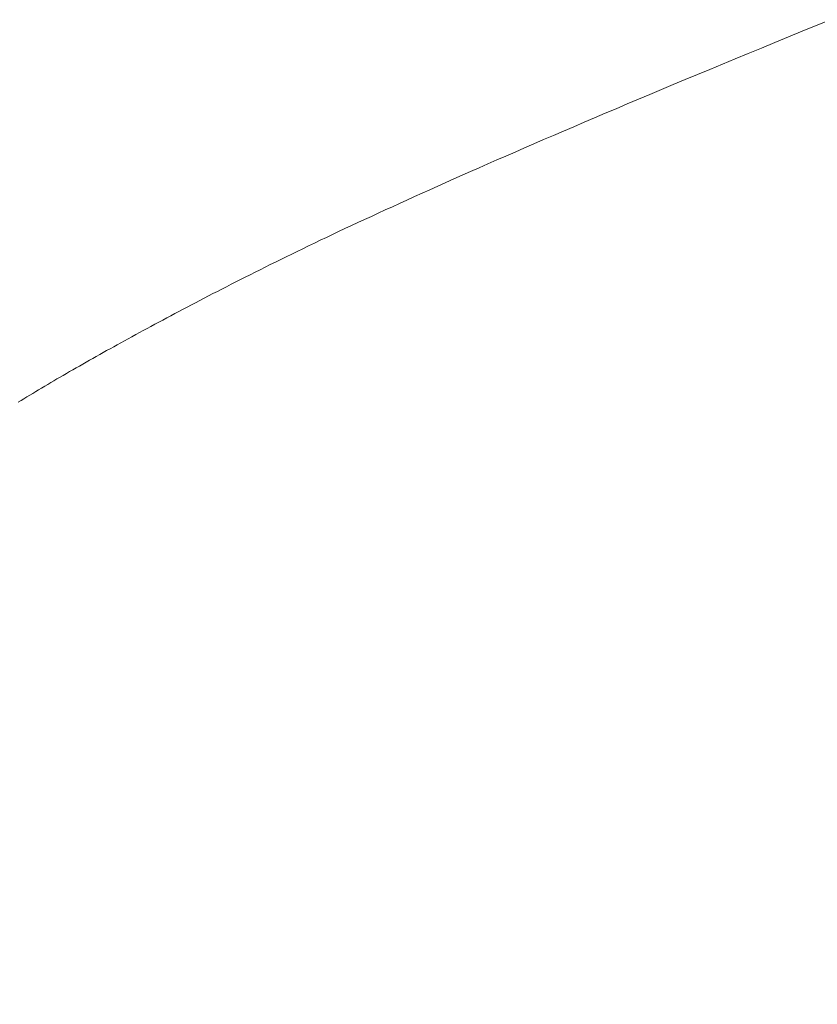
# Model space of a CAD drawing. Extents: x -9 to 171, y -1 to 179.
# Drawn here: x 26 to 26, y 13 to 13 of the extents above; entities that cross this region are included whole.
import ezdxf

# ---------------------------------------------------------------- set-up
doc = ezdxf.new("R2010")
doc.units = 0
doc.header["$MEASUREMENT"] = 0
doc.header["$PDMODE"] = 2
doc.layers.get('0').update_dxf_attribs({"linetype": 'CONTINUOUS'})
doc.layers.get('Defpoints').update_dxf_attribs({"linetype": 'CONTINUOUS'})
doc.layers.add('Dimension', color=2, linetype='CONTINUOUS', lineweight=15)
doc.layers.add('OBJECT DETAIL', color=254, linetype='CONTINUOUS', lineweight=20)
doc.styles.get("Standard").update_dxf_attribs({"font": 'ARIAL.TTF'})
doc.dimstyles.new('Nabco Dimension Arch Style - Autocad', dxfattribs={"dimscale": 7, "dimtxt": 0.125, "dimasz": 0.125, "dimexe": 0.04, "dimexo": 0.04, "dimgap": 0.04, "dimtad": 0, "dimdec": 4, "dimrnd": 2e-05, "dimzin": 4, "dimdsep": 46, "dimlunit": 5, "dimtxsty": 'Standard', "dimcen": 0, "dimclrd": 256, "dimclre": 256, "dimclrt": 256, "dimadec": 1, "dimazin": 1, "dimtm": 1e-09, "dimtfac": 1, "dimtdec": 4, "dimtofl": 0, "dimtmove": 0, "dimatfit": 3, "dimfxl": 0, "dimfrac": 2, "dimtolj": 1, "dimtzin": 4, "dimlwd": -1, "dimlwe": -1, "dimarcsym": 0})

# ---------------------------------------------------------------- blocks, each defined once
blk = doc.blocks.new('*D19')
at = {"layer": 'Defpoints', "color": 0}
for p in [(24.182662, 13.007042), (41.995162, 12.350967), (24.182662, 9.04396)]:
    blk.add_point(p, dxfattribs=at)
at = {"layer": 'Dimension'}
for p, q in [((24.182662, 12.887042), (24.182662, 8.92396)), ((41.995162, 12.230967), (41.995162, 8.92396)), ((24.557662, 9.04396), (31.830227, 9.04396)), ((41.620162, 9.04396), (34.347598, 9.04396))]:
    blk.add_line(p, q, dxfattribs=at)
for points in [[(24.557662, 9.10646), (24.557662, 8.98146), (24.182662, 9.04396)], [(41.620162, 9.10646), (41.620162, 8.98146), (41.995162, 9.04396)]]:
    blk.add_solid(points, dxfattribs=at)
at = {"layer": 'Dimension', "insert": (33.088912, 9.04396), "char_height": 0.375, "attachment_point": 5}
blk.add_mtext('\\A1;SIDELITE', dxfattribs=at)
blk = doc.blocks.new('GLSTOP')
for p, q in [((-0.420656, -0.125311), (-0.421106, -0.125128)), ((-0.420656, -0.125311), (-0.421106, -0.125128)), ((-0.420214, -0.125492), (-0.420656, -0.125311)), ((-0.420214, -0.125492), (-0.420656, -0.125311)), ((-0.419778, -0.125671), (-0.420214, -0.125492)), ((-0.419778, -0.125671), (-0.420214, -0.125492)), ((-0.419349, -0.125847), (-0.419778, -0.125671)), ((-0.419349, -0.125847), (-0.419778, -0.125671)), ((-0.418926, -0.126021), (-0.419349, -0.125847)), ((-0.418926, -0.126021), (-0.419349, -0.125847)), ((-0.41851, -0.126192), (-0.418926, -0.126021)), ((-0.41851, -0.126192), (-0.418926, -0.126021)), ((-0.418101, -0.126361), (-0.41851, -0.126192)), ((-0.418101, -0.126361), (-0.41851, -0.126192)), ((-0.417698, -0.126528), (-0.418101, -0.126361)), ((-0.417698, -0.126528), (-0.418101, -0.126361)), ((-0.417301, -0.126693), (-0.417698, -0.126528)), ((-0.417301, -0.126693), (-0.417698, -0.126528)), ((-0.416911, -0.126855), (-0.417301, -0.126693)), ((-0.416911, -0.126855), (-0.417301, -0.126693)), ((-0.416526, -0.127015), (-0.416911, -0.126855)), ((-0.416526, -0.127015), (-0.416911, -0.126855)), ((-0.416148, -0.127173), (-0.416526, -0.127015)), ((-0.416148, -0.127173), (-0.416526, -0.127015)), ((-0.415776, -0.127329), (-0.416148, -0.127173)), ((-0.415776, -0.127329), (-0.416148, -0.127173)), ((-0.41541, -0.127482), (-0.415776, -0.127329)), ((-0.41541, -0.127482), (-0.415776, -0.127329)), ((-0.41505, -0.127634), (-0.41541, -0.127482)), ((-0.41505, -0.127634), (-0.41541, -0.127482)), ((-0.414696, -0.127783), (-0.41505, -0.127634)), ((-0.414696, -0.127783), (-0.41505, -0.127634)), ((-0.414347, -0.127931), (-0.414696, -0.127783)), ((-0.414347, -0.127931), (-0.414696, -0.127783)), ((-0.414004, -0.128076), (-0.414347, -0.127931)), ((-0.414004, -0.128076), (-0.414347, -0.127931)), ((-0.413667, -0.128219), (-0.414004, -0.128076)), ((-0.413667, -0.128219), (-0.414004, -0.128076)), ((-0.413336, -0.12836), (-0.413667, -0.128219)), ((-0.413336, -0.12836), (-0.413667, -0.128219)), ((-0.413009, -0.1285), (-0.413336, -0.12836)), ((-0.413009, -0.1285), (-0.413336, -0.12836)), ((-0.412688, -0.128637), (-0.413009, -0.1285)), ((-0.412688, -0.128637), (-0.413009, -0.1285)), ((-0.412373, -0.128773), (-0.412688, -0.128637)), ((-0.412373, -0.128773), (-0.412688, -0.128637)), ((-0.412063, -0.128906), (-0.412373, -0.128773)), ((-0.412063, -0.128906), (-0.412373, -0.128773)), ((-0.411758, -0.129038), (-0.412063, -0.128906)), ((-0.411758, -0.129038), (-0.412063, -0.128906)), ((-0.411458, -0.129168), (-0.411758, -0.129038)), ((-0.411458, -0.129168), (-0.411758, -0.129038)), ((-0.411163, -0.129296), (-0.411458, -0.129168)), ((-0.411163, -0.129296), (-0.411458, -0.129168)), ((-0.410873, -0.129422), (-0.411163, -0.129296)), ((-0.410873, -0.129422), (-0.411163, -0.129296)), ((-0.410588, -0.129547), (-0.410873, -0.129422)), ((-0.410588, -0.129547), (-0.410873, -0.129422)), ((-0.410308, -0.12967), (-0.410588, -0.129547)), ((-0.410308, -0.12967), (-0.410588, -0.129547)), ((-0.410032, -0.129791), (-0.410308, -0.12967)), ((-0.410032, -0.129791), (-0.410308, -0.12967)), ((-0.409761, -0.12991), (-0.410032, -0.129791)), ((-0.409761, -0.12991), (-0.410032, -0.129791)), ((-0.409495, -0.130028), (-0.409761, -0.12991)), ((-0.409495, -0.130028), (-0.409761, -0.12991)), ((-0.409233, -0.130144), (-0.409495, -0.130028)), ((-0.409233, -0.130144), (-0.409495, -0.130028)), ((-0.408976, -0.130259), (-0.409233, -0.130144)), ((-0.408976, -0.130259), (-0.409233, -0.130144)), ((-0.408723, -0.130372), (-0.408976, -0.130259)), ((-0.408723, -0.130372), (-0.408976, -0.130259)), ((-0.408475, -0.130483), (-0.408723, -0.130372)), ((-0.408475, -0.130483), (-0.408723, -0.130372)), ((-0.40823, -0.130593), (-0.408475, -0.130483)), ((-0.40823, -0.130593), (-0.408475, -0.130483)), ((-0.40799, -0.130702), (-0.40823, -0.130593)), ((-0.40799, -0.130702), (-0.40823, -0.130593)), ((-0.407754, -0.130809), (-0.40799, -0.130702)), ((-0.407754, -0.130809), (-0.40799, -0.130702)), ((-0.407522, -0.130914), (-0.407754, -0.130809)), ((-0.407522, -0.130914), (-0.407754, -0.130809)), ((-0.407294, -0.131018), (-0.407522, -0.130914)), ((-0.407294, -0.131018), (-0.407522, -0.130914)), ((-0.40707, -0.131121), (-0.407294, -0.131018)), ((-0.40707, -0.131121), (-0.407294, -0.131018)), ((-0.406849, -0.131223), (-0.40707, -0.131121)), ((-0.406849, -0.131223), (-0.40707, -0.131121)), ((-0.406633, -0.131323), (-0.406849, -0.131223)), ((-0.406633, -0.131323), (-0.406849, -0.131223)), ((-0.406419, -0.131421), (-0.406633, -0.131323)), ((-0.406419, -0.131421), (-0.406633, -0.131323)), ((-0.40621, -0.131519), (-0.406419, -0.131421)), ((-0.40621, -0.131519), (-0.406419, -0.131421)), ((-0.406004, -0.131615), (-0.40621, -0.131519)), ((-0.406004, -0.131615), (-0.40621, -0.131519)), ((-0.405801, -0.13171), (-0.406004, -0.131615)), ((-0.405801, -0.13171), (-0.406004, -0.131615)), ((-0.405602, -0.131804), (-0.405801, -0.13171)), ((-0.405602, -0.131804), (-0.405801, -0.13171)), ((-0.405406, -0.131896), (-0.405602, -0.131804)), ((-0.405406, -0.131896), (-0.405602, -0.131804)), ((-0.405214, -0.131988), (-0.405406, -0.131896)), ((-0.405214, -0.131988), (-0.405406, -0.131896)), ((-0.405024, -0.132078), (-0.405214, -0.131988)), ((-0.405024, -0.132078), (-0.405214, -0.131988)), ((-0.404838, -0.132167), (-0.405024, -0.132078)), ((-0.404838, -0.132167), (-0.405024, -0.132078)), ((-0.404654, -0.132255), (-0.404838, -0.132167)), ((-0.404654, -0.132255), (-0.404838, -0.132167)), ((-0.404473, -0.132342), (-0.404654, -0.132255)), ((-0.404473, -0.132342), (-0.404654, -0.132255)), ((-0.404296, -0.132428), (-0.404473, -0.132342)), ((-0.404296, -0.132428), (-0.404473, -0.132342)), ((-0.404121, -0.132513), (-0.404296, -0.132428)), ((-0.404121, -0.132513), (-0.404296, -0.132428)), ((-0.403949, -0.132597), (-0.404121, -0.132513)), ((-0.403949, -0.132597), (-0.404121, -0.132513)), ((-0.403779, -0.13268), (-0.403949, -0.132597)), ((-0.403779, -0.13268), (-0.403949, -0.132597)), ((-0.403612, -0.132762), (-0.403779, -0.13268)), ((-0.403612, -0.132762), (-0.403779, -0.13268)), ((-0.403447, -0.132843), (-0.403612, -0.132762)), ((-0.403447, -0.132843), (-0.403612, -0.132762)), ((-0.403285, -0.132924), (-0.403447, -0.132843)), ((-0.403285, -0.132924), (-0.403447, -0.132843)), ((-0.403125, -0.133003), (-0.403285, -0.132924)), ((-0.403125, -0.133003), (-0.403285, -0.132924)), ((-0.402968, -0.133082), (-0.403125, -0.133003)), ((-0.402968, -0.133082), (-0.403125, -0.133003)), ((-0.402813, -0.13316), (-0.402968, -0.133082)), ((-0.402813, -0.13316), (-0.402968, -0.133082)), ((-0.402659, -0.133237), (-0.402813, -0.13316)), ((-0.402659, -0.133237), (-0.402813, -0.13316)), ((-0.402508, -0.133313), (-0.402659, -0.133237)), ((-0.402508, -0.133313), (-0.402659, -0.133237)), ((-0.402359, -0.133389), (-0.402508, -0.133313)), ((-0.402359, -0.133389), (-0.402508, -0.133313)), ((-0.402212, -0.133464), (-0.402359, -0.133389)), ((-0.402212, -0.133464), (-0.402359, -0.133389)), ((-0.402066, -0.133538), (-0.402212, -0.133464)), ((-0.402066, -0.133538), (-0.402212, -0.133464)), ((-0.401923, -0.133612), (-0.402066, -0.133538)), ((-0.401923, -0.133612), (-0.402066, -0.133538)), ((-0.401781, -0.133685), (-0.401923, -0.133612)), ((-0.401781, -0.133685), (-0.401923, -0.133612)), ((-0.40164, -0.133757), (-0.401781, -0.133685)), ((-0.40164, -0.133757), (-0.401781, -0.133685)), ((-0.401501, -0.133829), (-0.40164, -0.133757)), ((-0.401501, -0.133829), (-0.40164, -0.133757)), ((-0.401364, -0.133901), (-0.401501, -0.133829)), ((-0.401364, -0.133901), (-0.401501, -0.133829)), ((-0.401228, -0.133971), (-0.401364, -0.133901)), ((-0.401228, -0.133971), (-0.401364, -0.133901)), ((-0.401093, -0.134042), (-0.401228, -0.133971)), ((-0.401093, -0.134042), (-0.401228, -0.133971)), ((-0.40096, -0.134112), (-0.401093, -0.134042)), ((-0.40096, -0.134112), (-0.401093, -0.134042)), ((-0.400827, -0.134181), (-0.40096, -0.134112)), ((-0.400827, -0.134181), (-0.40096, -0.134112)), ((-0.400696, -0.13425), (-0.400827, -0.134181)), ((-0.400696, -0.13425), (-0.400827, -0.134181)), ((-0.400566, -0.134319), (-0.400696, -0.13425)), ((-0.400566, -0.134319), (-0.400696, -0.13425)), ((-0.400437, -0.134387), (-0.400566, -0.134319)), ((-0.400437, -0.134387), (-0.400566, -0.134319)), ((-0.400309, -0.134455), (-0.400437, -0.134387)), ((-0.400309, -0.134455), (-0.400437, -0.134387)), ((-0.400182, -0.134523), (-0.400309, -0.134455)), ((-0.400182, -0.134523), (-0.400309, -0.134455)), ((-0.400057, -0.13459), (-0.400182, -0.134523)), ((-0.400057, -0.13459), (-0.400182, -0.134523)), ((-0.399932, -0.134656), (-0.400057, -0.13459)), ((-0.399932, -0.134656), (-0.400057, -0.13459)), ((-0.399808, -0.134723), (-0.399932, -0.134656)), ((-0.399808, -0.134723), (-0.399932, -0.134656)), ((-0.399686, -0.134789), (-0.399808, -0.134723)), ((-0.399686, -0.134789), (-0.399808, -0.134723)), ((-0.399564, -0.134854), (-0.399686, -0.134789)), ((-0.399564, -0.134854), (-0.399686, -0.134789)), ((-0.399443, -0.13492), (-0.399564, -0.134854)), ((-0.399443, -0.13492), (-0.399564, -0.134854)), ((-0.399323, -0.134984), (-0.399443, -0.13492)), ((-0.399323, -0.134984), (-0.399443, -0.13492)), ((-0.399205, -0.135049), (-0.399323, -0.134984)), ((-0.399205, -0.135049), (-0.399323, -0.134984)), ((-0.399087, -0.135113), (-0.399205, -0.135049)), ((-0.399087, -0.135113), (-0.399205, -0.135049)), ((-0.39897, -0.135177), (-0.399087, -0.135113)), ((-0.39897, -0.135177), (-0.399087, -0.135113)), ((-0.398855, -0.13524), (-0.39897, -0.135177)), ((-0.398855, -0.13524), (-0.39897, -0.135177)), ((-0.39874, -0.135304), (-0.398855, -0.13524)), ((-0.39874, -0.135304), (-0.398855, -0.13524)), ((-0.398626, -0.135366), (-0.39874, -0.135304)), ((-0.398626, -0.135366), (-0.39874, -0.135304)), ((-0.398513, -0.135429), (-0.398626, -0.135366)), ((-0.398513, -0.135429), (-0.398626, -0.135366)), ((-0.398401, -0.135491), (-0.398513, -0.135429)), ((-0.398401, -0.135491), (-0.398513, -0.135429)), ((-0.398289, -0.135553), (-0.398401, -0.135491)), ((-0.398289, -0.135553), (-0.398401, -0.135491)), ((-0.398179, -0.135615), (-0.398289, -0.135553)), ((-0.398179, -0.135615), (-0.398289, -0.135553)), ((-0.39807, -0.135676), (-0.398179, -0.135615)), ((-0.39807, -0.135676), (-0.398179, -0.135615)), ((-0.397961, -0.135737), (-0.39807, -0.135676)), ((-0.397961, -0.135737), (-0.39807, -0.135676)), ((-0.397854, -0.135798), (-0.397961, -0.135737)), ((-0.397854, -0.135798), (-0.397961, -0.135737)), ((-0.397747, -0.135858), (-0.397854, -0.135798)), ((-0.397747, -0.135858), (-0.397854, -0.135798)), ((-0.397641, -0.135918), (-0.397747, -0.135858)), ((-0.397641, -0.135918), (-0.397747, -0.135858)), ((-0.397536, -0.135978), (-0.397641, -0.135918)), ((-0.397536, -0.135978), (-0.397641, -0.135918)), ((-0.397431, -0.136037), (-0.397536, -0.135978)), ((-0.397431, -0.136037), (-0.397536, -0.135978)), ((-0.397328, -0.136097), (-0.397431, -0.136037)), ((-0.397328, -0.136097), (-0.397431, -0.136037)), ((-0.397225, -0.136155), (-0.397328, -0.136097)), ((-0.397225, -0.136155), (-0.397328, -0.136097)), ((-0.397123, -0.136214), (-0.397225, -0.136155)), ((-0.397123, -0.136214), (-0.397225, -0.136155)), ((-0.397022, -0.136273), (-0.397123, -0.136214)), ((-0.397022, -0.136273), (-0.397123, -0.136214)), ((-0.396922, -0.136331), (-0.397022, -0.136273)), ((-0.396922, -0.136331), (-0.397022, -0.136273)), ((-0.396823, -0.136389), (-0.396922, -0.136331)), ((-0.396823, -0.136389), (-0.396922, -0.136331)), ((-0.396724, -0.136446), (-0.396823, -0.136389)), ((-0.396724, -0.136446), (-0.396823, -0.136389)), ((-0.396626, -0.136504), (-0.396724, -0.136446)), ((-0.396626, -0.136504), (-0.396724, -0.136446)), ((-0.396528, -0.136561), (-0.396626, -0.136504)), ((-0.396528, -0.136561), (-0.396626, -0.136504)), ((-0.396432, -0.136618), (-0.396528, -0.136561)), ((-0.396432, -0.136618), (-0.396528, -0.136561)), ((-0.396336, -0.136675), (-0.396432, -0.136618)), ((-0.396336, -0.136675), (-0.396432, -0.136618)), ((-0.396241, -0.136731), (-0.396336, -0.136675)), ((-0.396241, -0.136731), (-0.396336, -0.136675)), ((-0.396146, -0.136788), (-0.396241, -0.136731)), ((-0.396146, -0.136788), (-0.396241, -0.136731)), ((-0.396053, -0.136844), (-0.396146, -0.136788)), ((-0.396053, -0.136844), (-0.396146, -0.136788)), ((-0.39596, -0.136899), (-0.396053, -0.136844)), ((-0.39596, -0.136899), (-0.396053, -0.136844)), ((-0.395867, -0.136955), (-0.39596, -0.136899)), ((-0.395867, -0.136955), (-0.39596, -0.136899)), ((-0.395776, -0.137011), (-0.395867, -0.136955)), ((-0.395776, -0.137011), (-0.395867, -0.136955)), ((-0.395684, -0.137066), (-0.395776, -0.137011)), ((-0.395684, -0.137066), (-0.395776, -0.137011)), ((-0.395594, -0.137121), (-0.395684, -0.137066)), ((-0.395594, -0.137121), (-0.395684, -0.137066)), ((-0.395504, -0.137176), (-0.395594, -0.137121)), ((-0.395504, -0.137176), (-0.395594, -0.137121))]:
    blk.add_line(p, q)
blk = doc.blocks.new('*D39')
at = {"layer": 'Defpoints', "color": 0}
for p in [(33.023861, 53.898879), (29.648861, 52.010096), (33.023861, 52.010096), (26.143578, 12.470967), (25.768304, 12.41023), (25.768304, 10.688545)]:
    blk.add_point(p, dxfattribs=at)
at = {"layer": 'Dimension'}
for p, q in [((29.648861, 52.130096), (29.648861, 54.018879)), ((33.023861, 52.130096), (33.023861, 54.018879)), ((30.023861, 53.898879), (30.578673, 53.898879)), ((32.648861, 53.898879), (32.094048, 53.898879)), ((26.143578, 12.350967), (26.143578, 10.568545)), ((25.768304, 12.29023), (25.768304, 10.568545)), ((25.393304, 10.688545), (25.018304, 10.688545)), ((26.518578, 10.688545), (26.893578, 10.688545))]:
    blk.add_line(p, q, dxfattribs=at)
for points in [[(30.023861, 53.961379), (30.023861, 53.836379), (29.648861, 53.898879)], [(32.648861, 53.836379), (32.648861, 53.961379), (33.023861, 53.898879)], [(25.393304, 10.751045), (25.393304, 10.626045), (25.768304, 10.688545)], [(26.518578, 10.751045), (26.518578, 10.626045), (26.143578, 10.688545)]]:
    blk.add_solid(points, dxfattribs=at)
at = {"layer": 'Dimension', "char_height": 0.375, "attachment_point": 5}
for s, insert in [('\\A1;4 1/2', (31.336361, 54.212566)), (' [114]', (31.336361, 53.538691)), ('\\A1;1/2 (TYP) [13]', (28.598503, 10.688545))]:
    blk.add_mtext(s, dxfattribs=dict(at, insert=insert))
blk = doc.blocks.new('*D40')
at = {"layer": 'Defpoints', "color": 0}
for p in [(29.671361, 52.032596), (25.22178, 49.032518), (29.671361, 49.032518), (7.306372, 12.348272), (8.618872, 12.348272), (8.618872, 10.642314)]:
    blk.add_point(p, dxfattribs=at)
at = {"layer": 'Dimension'}
for p, q in [((29.551361, 52.032596), (25.10178, 52.032596)), ((25.22178, 51.657596), (25.22178, 51.290245)), ((25.22178, 49.407518), (25.22178, 49.77487)), ((29.551361, 49.032518), (25.10178, 49.032518)), ((7.306372, 12.228272), (7.306372, 10.522314)), ((8.618872, 12.228272), (8.618872, 10.522314)), ((7.306372, 10.642314), (6.910525, 10.642314)), ((8.243872, 10.642314), (7.681372, 10.642314))]:
    blk.add_line(p, q, dxfattribs=at)
for points in [[(25.28428, 51.657596), (25.15928, 51.657596), (25.22178, 52.032596)], [(25.15928, 49.407518), (25.28428, 49.407518), (25.22178, 49.032518)], [(7.681372, 10.704814), (7.681372, 10.579814), (7.306372, 10.642314)], [(8.243872, 10.704814), (8.243872, 10.579814), (8.618872, 10.642314)]]:
    blk.add_solid(points, dxfattribs=at)
at = {"layer": 'Dimension', "char_height": 0.375, "attachment_point": 5, "rotation": 90}
for s, insert in [(' [102]', (25.581968, 50.532557)), ('\\A1;4', (24.91428, 50.532557))]:
    blk.add_mtext(s, dxfattribs=dict(at, insert=insert))
at = {"layer": 'Dimension', "insert": (4.987148, 10.642314), "char_height": 0.375, "attachment_point": 5}
blk.add_mtext('\\A1;1 3/4 (TYP) [44]', dxfattribs=at)

msp = doc.modelspace()

# ---------------------------------------------------------------- block references
at = {"layer": 'OBJECT DETAIL', "xscale": -0.75, "yscale": 0.75, "zscale": 0.75}
msp.add_blockref('GLSTOP', (25.640166, 13.007602), dxfattribs=at)

# ---------------------------------------------------------------- dimensions: what is measured, and where the dimension line sits
at = {"layer": 'Dimension'}
for base, p1, p2, angle, picture, middle in [((25.768304, 10.688545), (26.143578, 12.470967), (25.768304, 12.41023), 0, '*D39', (28.598503, 10.688545)), ((8.618872, 10.642314), (7.306372, 12.348272), (8.618872, 12.348272), 180, '*D40', (4.987148, 10.642314))]:
    dim = msp.add_linear_dim(base=base, p1=p1, p2=p2, angle=angle, dimstyle='Nabco Dimension Arch Style - Autocad', override={"dimscale": 3, "dimlfac": 1.333333, "dimpost": ' (TYP)'}, dxfattribs=at)
    dim.commit()
    dim.dimension.update_dxf_attribs({"geometry": picture, "text_midpoint": middle, "dimtype": 160})
dim = msp.add_linear_dim(base=(24.182662, 9.04396), p1=(41.995162, 12.350967), p2=(24.182662, 13.007042), angle=180, text='SIDELITE', dimstyle='Nabco Dimension Arch Style - Autocad', override={"dimscale": 3, "dimlfac": 1.333333, "dimpost": '\\X'}, dxfattribs=at)
dim.commit()
dim.dimension.update_dxf_attribs({"geometry": '*D19', "text_midpoint": (33.088912, 9.04396)})

doc.saveas('drawing.dxf')
